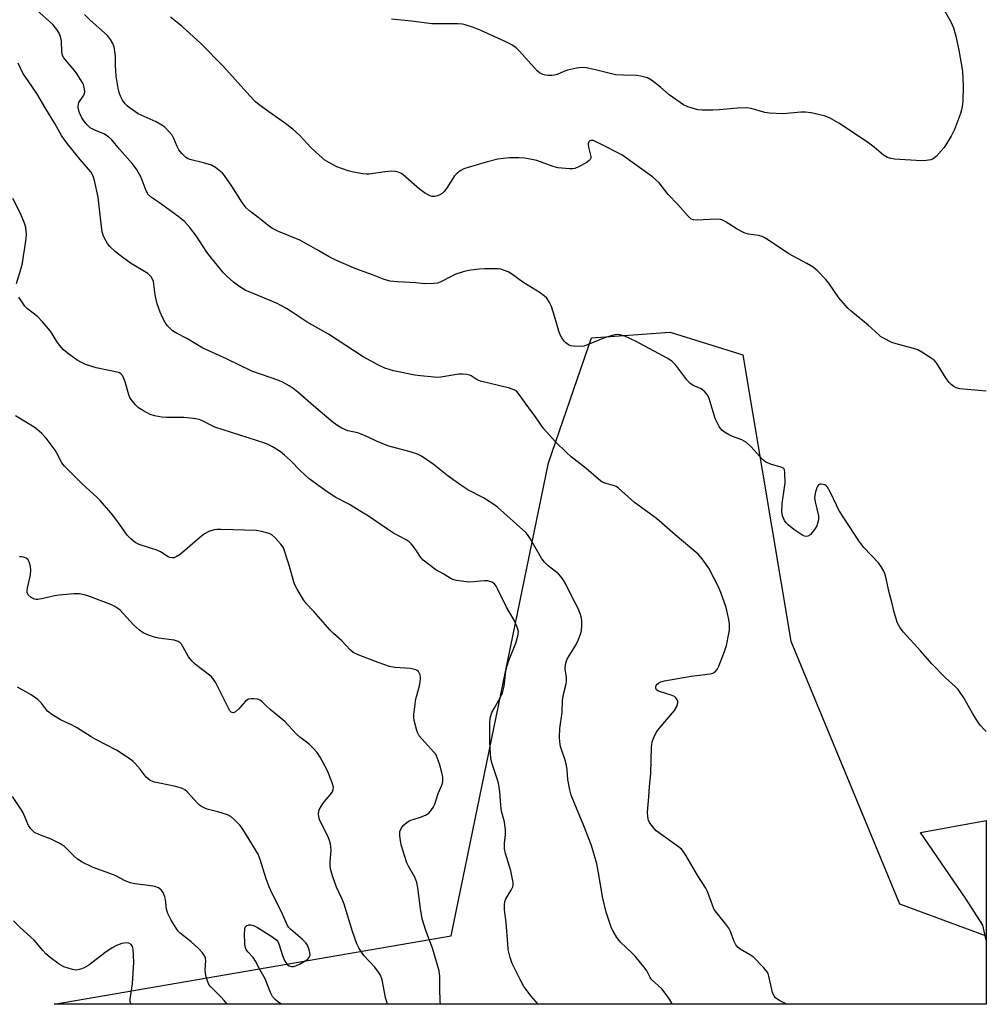
# Model space of a CAD drawing. Units: inches. Extents: x 1195768 to 1201768, y 521457 to 525458.
# Drawn here: x 1201468 to 1201768, y 521457 to 521762 of the extents above; entities that cross this region are included whole.
import ezdxf

# ---------------------------------------------------------------- set-up
doc = ezdxf.new("R2010")
doc.units = ezdxf.units.IN
doc.header["$MEASUREMENT"] = 0
for name, color, linetype in [('NTRL-Pasture Land', 2, 'Continuous'), ('NTRL-Trees', 3, 'Continuous'), ('Undefined', 1, 'Continuous')]:
    doc.layers.add(name, color=color, linetype=linetype)

msp = doc.modelspace()

# ---------------------------------------------------------------- linework, layer by layer
at = {"layer": 'NTRL-Pasture Land'}
msp.add_lwpolyline([(1201767.84, 521514.24), (1201767.84, 521477.18), (1201766.76, 521481.82), (1201761.63, 521489.85), (1201747.49, 521510.51)], close=True, dxfattribs=at)
at = {"layer": 'NTRL-Trees'}
msp.add_polyline3d([(1201767.84, 521478.52, 0), (1201767.84, 521457.31, 0), (1201478.79, 521457.34, 0), (1201601.88, 521478.56, 0), (1201632.06, 521625.13, 0), (1201645.45, 521663.83, 0), (1201669.76, 521665.57, 0), (1201692.33, 521658.62, 0), (1201707.19, 521569.87, 0), (1201740.94, 521488.49, 0)], close=True, dxfattribs=at)
at = {"layer": 'Undefined'}
for points, elevation in [([(1201752.1, 521770.41), (1201756.89, 521761.82), (1201757.65, 521759.92), (1201758.4, 521757.37), (1201759.28, 521753.02), (1201760.43, 521746.53), (1201760.69, 521741.9), (1201760.56, 521737.26), (1201760.41, 521735.57), (1201760.2, 521734.49), (1201759.87, 521733.36), (1201758.01, 521728.4), (1201756.9, 521726.38), (1201754.8, 521722.9), (1201753.89, 521721.77), (1201752.27, 521720.07), (1201751.38, 521719.38), (1201750.6, 521719.07), (1201749.19, 521718.77), (1201747.74, 521718.67), (1201739.4, 521719.19), (1201738.26, 521719.39), (1201737.18, 521719.74), (1201735.97, 521720.51), (1201733.02, 521722.93), (1201730.98, 521724.49), (1201722.08, 521730.42), (1201719.23, 521732.04), (1201718.42, 521732.4), (1201717.58, 521732.66), (1201713.53, 521733.55), (1201711.79, 521733.82), (1201710.35, 521733.78), (1201704.84, 521733.31), (1201700.57, 521733.5), (1201699.16, 521733.73), (1201694.92, 521734.96), (1201693.58, 521735.12), (1201690.68, 521735.09), (1201685.1, 521734.54), (1201683.06, 521734.42), (1201679.85, 521734.37), (1201678.4, 521734.57), (1201675.25, 521735.45), (1201673.91, 521736.05), (1201669.54, 521739.13), (1201666.77, 521741.58), (1201664.04, 521743.76), (1201662.74, 521744.4), (1201660.76, 521744.96), (1201659.32, 521745.17), (1201655.21, 521745.24), (1201652.84, 521745.41), (1201647.08, 521746.85), (1201643.85, 521747.49), (1201642.39, 521747.64), (1201640.71, 521747.42), (1201637.94, 521746.78), (1201636.86, 521746.4), (1201634.79, 521745.5), (1201633.99, 521745.25), (1201633.14, 521745.16), (1201631.98, 521745.17), (1201631.12, 521745.25), (1201630.29, 521745.44), (1201629.33, 521745.95), (1201628.54, 521746.59), (1201623.07, 521752.75), (1201622.03, 521753.71), (1201620.69, 521754.68), (1201618.89, 521755.63), (1201610.93, 521759.2), (1201608.79, 521760.03), (1201606.26, 521760.87), (1201605.41, 521761.04), (1201603.99, 521761.13), (1201595.9, 521761.14), (1201589.61, 521761.98), (1201583.42, 521762.62)], 312), ([(1201705.99, 521457.31), (1201703.85, 521458.42), (1201702.52, 521459.32), (1201702.04, 521459.87), (1201701.58, 521460.92), (1201700.43, 521466.04), (1201700.16, 521466.85), (1201699.9, 521467.35), (1201698.77, 521468.7), (1201695.64, 521471.87), (1201694.71, 521472.53), (1201691.5, 521474.4), (1201690.87, 521474.93), (1201690.2, 521475.77), (1201689.66, 521476.76), (1201688.47, 521479.82), (1201687.96, 521480.89), (1201687.11, 521482.1), (1201684.13, 521485.78), (1201683.48, 521486.74), (1201682.89, 521488.08), (1201681.39, 521492.25), (1201680.88, 521493.35), (1201678.37, 521497.15), (1201674.75, 521503.37), (1201673.85, 521504.78), (1201673.3, 521505.41), (1201672.41, 521506.14), (1201665.42, 521511.07), (1201664.3, 521512.37), (1201663.5, 521513.56), (1201663.11, 521514.3), (1201662.85, 521515.37), (1201662.82, 521516.81), (1201663.22, 521521.61), (1201663.36, 521524.8), (1201663.8, 521528.79), (1201664.05, 521536.95), (1201664.25, 521538.7), (1201664.7, 521540.04), (1201665.46, 521541.57), (1201666.36, 521542.75), (1201671.19, 521548.37), (1201671.89, 521549.63), (1201672.17, 521550.71), (1201672.14, 521551.23), (1201671.98, 521551.7), (1201671.57, 521552.34), (1201671.18, 521552.67), (1201670.16, 521553.12), (1201666.78, 521554.15), (1201666.02, 521554.48), (1201665.62, 521554.77), (1201665.33, 521555.31), (1201665.32, 521555.71), (1201665.46, 521556.14), (1201665.75, 521556.56), (1201666.17, 521556.88), (1201666.94, 521557.22), (1201668.06, 521557.53), (1201676.35, 521559.04), (1201682.22, 521559.7), (1201683.01, 521559.89), (1201683.69, 521560.26), (1201684.37, 521561.08), (1201684.9, 521562.07), (1201686.64, 521566.66), (1201687.24, 521568.56), (1201688.02, 521572.18), (1201688.2, 521573.3), (1201688.25, 521574.31), (1201688.21, 521575.1), (1201687.97, 521576.54), (1201687.13, 521580.25), (1201685.53, 521584.97), (1201684.67, 521586.86), (1201681.79, 521592.46), (1201679.78, 521595.39), (1201678.53, 521596.85), (1201671.36, 521602.84), (1201665.53, 521607.89), (1201658.76, 521612.83), (1201653.74, 521617.27), (1201653.02, 521617.74), (1201652.53, 521617.96), (1201649.57, 521618.78), (1201648.8, 521619.1), (1201648.3, 521619.41), (1201643.8, 521623.34), (1201639.11, 521627.02), (1201637.77, 521628.17), (1201634.14, 521631.69), (1201630.68, 521635.69), (1201629.79, 521636.83), (1201628.05, 521639.39), (1201625.96, 521642.16), (1201623.03, 521646.3), (1201622.29, 521647.18), (1201621.63, 521647.68), (1201620.02, 521648.22), (1201611.03, 521650.44), (1201610, 521650.87), (1201608.06, 521652.12), (1201607.55, 521652.33), (1201606.77, 521652.5), (1201605.4, 521652.63), (1201604.28, 521652.61), (1201598.7, 521651.69), (1201597.81, 521651.6), (1201596.66, 521651.64), (1201592.35, 521652.08), (1201590.64, 521652.33), (1201583.96, 521653.66), (1201581.35, 521654.48), (1201579.53, 521655.32), (1201574.63, 521657.98), (1201563.86, 521664.97), (1201557.22, 521668.7), (1201552.62, 521671.84), (1201550.85, 521672.91), (1201547.71, 521674.59), (1201538.02, 521678.68), (1201536.02, 521679.9), (1201534.37, 521681.15), (1201532.36, 521682.93), (1201531.3, 521683.98), (1201527.55, 521688.51), (1201526.12, 521690.38), (1201522.93, 521695.41), (1201520.81, 521698.02), (1201519.15, 521699.89), (1201517.18, 521701.55), (1201511.42, 521705.73), (1201508.99, 521707.4), (1201507.95, 521708.33), (1201507.29, 521709.44), (1201505.73, 521713.58), (1201504.29, 521716.11), (1201502.94, 521717.86), (1201499.03, 521722.31), (1201496.69, 521725.19), (1201495.64, 521726.14), (1201494.2, 521727.08), (1201491.41, 521728.19), (1201489.94, 521728.97), (1201489.1, 521729.73), (1201488.02, 521731.11), (1201487.39, 521732.08), (1201486.67, 521733.61), (1201486.32, 521734.66), (1201486.23, 521735.47), (1201486.29, 521736.28), (1201486.47, 521736.8), (1201487.76, 521738.72), (1201488.15, 521739.45), (1201488.29, 521740.25), (1201488.11, 521741.57), (1201487.83, 521742.35), (1201487.45, 521743.12), (1201485.96, 521745.61), (1201485.09, 521746.74), (1201482.27, 521750), (1201481.78, 521750.69), (1201481.4, 521751.4), (1201481.14, 521752.46), (1201481.06, 521755.9), (1201480.75, 521757.25), (1201480.37, 521758.28), (1201479.62, 521759.47), (1201478.36, 521761.01), (1201473.28, 521765.49)], 306), ([(1201767.84, 521541.82), (1201767.29, 521542.37), (1201766.07, 521543.69), (1201765.22, 521544.85), (1201763.7, 521547.3), (1201760.85, 521552.3), (1201759.76, 521553.99), (1201759.13, 521554.83), (1201758.2, 521555.78), (1201755.24, 521558.47), (1201750.93, 521562.84), (1201747.44, 521566.86), (1201742.12, 521572.65), (1201741.09, 521573.96), (1201740.68, 521574.67), (1201740.34, 521575.48), (1201739.24, 521578.83), (1201738.56, 521581.92), (1201737.85, 521584.53), (1201736.72, 521589.68), (1201736.41, 521590.79), (1201736.09, 521591.58), (1201735.39, 521592.78), (1201734.39, 521594.14), (1201729.91, 521598.88), (1201728.27, 521600.98), (1201722.15, 521610.44), (1201721.38, 521611.95), (1201719.57, 521615.95), (1201718.55, 521617.63), (1201718.18, 521618.01), (1201717.75, 521618.29), (1201716.75, 521618.5), (1201716.25, 521618.47), (1201715.83, 521618.31), (1201715.4, 521617.73), (1201714.87, 521616.11), (1201714.57, 521614.38), (1201714.73, 521612.99), (1201715.76, 521608.66), (1201715.77, 521607.5), (1201715.53, 521606.37), (1201715.24, 521605.55), (1201714.82, 521604.79), (1201713.97, 521603.6), (1201713.19, 521602.79), (1201712.5, 521602.41), (1201712.01, 521602.32), (1201711.51, 521602.41), (1201711, 521602.62), (1201710, 521603.2), (1201708.17, 521604.46), (1201706.39, 521605.92), (1201705.78, 521606.55), (1201705.28, 521607.21), (1201704.66, 521608.67), (1201704.46, 521610.01), (1201704.56, 521612.55), (1201705.29, 521617.44), (1201705.42, 521618.9), (1201705.38, 521622.11), (1201705.25, 521622.9), (1201705.04, 521623.32), (1201704.68, 521623.6), (1201704.22, 521623.8), (1201701.25, 521624.61), (1201699.5, 521625.33), (1201698.47, 521626.18), (1201694.95, 521630.12), (1201693.47, 521631.41), (1201692.07, 521632.22), (1201689.19, 521633.33), (1201687.91, 521633.91), (1201686.7, 521634.58), (1201685.84, 521635.23), (1201684.99, 521636.41), (1201683.78, 521638.81), (1201681.91, 521645.03), (1201681.59, 521645.83), (1201681.29, 521646.31), (1201680.53, 521647.14), (1201679.42, 521648.03), (1201678.71, 521648.4), (1201676.98, 521649.07), (1201675.94, 521649.78), (1201675.01, 521650.84), (1201671.52, 521655.39), (1201670.97, 521656.03), (1201670.33, 521656.59), (1201668.83, 521657.51), (1201659.22, 521662.73), (1201655.8, 521664.33), (1201654.99, 521664.63), (1201654.22, 521664.81), (1201653.47, 521664.86), (1201652.64, 521664.78), (1201650.06, 521664.09), (1201648.4, 521663.49), (1201644.15, 521661.65), (1201643.06, 521661.31), (1201641.91, 521661.2), (1201639.88, 521661.25), (1201639.04, 521661.38), (1201638.3, 521661.67), (1201637.45, 521662.29), (1201636.89, 521662.87), (1201636.26, 521663.82), (1201635.73, 521664.82), (1201635.31, 521665.93), (1201633.98, 521670.54), (1201633, 521673.53), (1201632.44, 521674.81), (1201631.53, 521676.11), (1201630.7, 521676.89), (1201629.52, 521677.76), (1201624.15, 521681.09), (1201620.56, 521683.73), (1201619.53, 521684.32), (1201618.17, 521684.88), (1201617.33, 521685.12), (1201616.46, 521685.23), (1201612.33, 521685.28), (1201610.55, 521685.18), (1201607.3, 521684.74), (1201605.6, 521684.31), (1201603.38, 521683.58), (1201602.06, 521682.98), (1201598.45, 521681.14), (1201597.65, 521680.84), (1201596.52, 521680.66), (1201593.62, 521680.58), (1201590.91, 521680.92), (1201585.26, 521681.19), (1201582.98, 521681.43), (1201581.16, 521681.94), (1201577.52, 521683.36), (1201572.32, 521685.24), (1201566.16, 521687.94), (1201564.06, 521688.94), (1201560.13, 521691.22), (1201554.96, 521694.08), (1201548.39, 521696.82), (1201546.33, 521697.82), (1201545, 521698.75), (1201541.93, 521701.26), (1201539.46, 521703.11), (1201538.29, 521704.19), (1201537.09, 521705.84), (1201533.92, 521710.88), (1201531.56, 521714.19), (1201531.02, 521714.86), (1201530.4, 521715.45), (1201528.8, 521716.66), (1201527.56, 521717.35), (1201525.11, 521718.11), (1201520.88, 521719.17), (1201520.08, 521719.48), (1201519.6, 521719.78), (1201518.35, 521720.98), (1201517.46, 521722.12), (1201516.96, 521723.11), (1201515.9, 521725.69), (1201515.38, 521726.65), (1201514.49, 521727.75), (1201513.06, 521729.15), (1201512.15, 521729.82), (1201510.38, 521730.77), (1201504.87, 521733.3), (1201502.03, 521735.2), (1201501.37, 521735.73), (1201500.81, 521736.35), (1201500.02, 521737.53), (1201499.32, 521738.76), (1201499, 521739.54), (1201498.72, 521740.65), (1201498.03, 521744.91), (1201497.82, 521748.31), (1201497.77, 521751.19), (1201497.64, 521752.63), (1201497.4, 521754.04), (1201497, 521755.11), (1201496.21, 521756.36), (1201495.28, 521757.51), (1201489.96, 521762.28), (1201488.2, 521764.11)], 308), ([(1201670.48, 521457.32), (1201670.33, 521457.67), (1201669.6, 521458.9), (1201668.27, 521460.77), (1201667.18, 521462.09), (1201664.07, 521464.95), (1201663.58, 521465.63), (1201662.53, 521467.64), (1201662.06, 521468.36), (1201658.97, 521472.22), (1201657.96, 521473.27), (1201654.52, 521476.48), (1201653.95, 521477.13), (1201653.3, 521478.04), (1201652.12, 521479.95), (1201651.6, 521480.95), (1201649.93, 521485.82), (1201648.81, 521490.65), (1201647.77, 521496.9), (1201647.03, 521500.82), (1201645.37, 521506.56), (1201643.07, 521512.66), (1201640.72, 521518.05), (1201639.13, 521522.1), (1201638.71, 521523.81), (1201638.09, 521526.99), (1201637.89, 521529.99), (1201637.69, 521531.3), (1201637.31, 521532.69), (1201635.85, 521537.18), (1201635.55, 521538.61), (1201635.53, 521540.09), (1201635.64, 521542.78), (1201636.36, 521547.77), (1201636.46, 521551.6), (1201636.8, 521553.84), (1201637.53, 521556.58), (1201637.64, 521557.42), (1201637.61, 521558.55), (1201637.26, 521561.3), (1201637.32, 521562.66), (1201637.62, 521563.76), (1201637.95, 521564.53), (1201640.59, 521568.61), (1201641.31, 521570.15), (1201642.04, 521572), (1201642.29, 521573.1), (1201642.41, 521574.83), (1201642.39, 521576.26), (1201642.2, 521577.36), (1201641.89, 521578.44), (1201641.23, 521579.97), (1201639.4, 521583.5), (1201637.46, 521587.53), (1201636.74, 521588.75), (1201635.94, 521589.87), (1201635.23, 521590.7), (1201631.98, 521593.23), (1201630.77, 521594.39), (1201629.95, 521595.57), (1201626.39, 521601.68), (1201625.58, 521602.86), (1201625.01, 521603.5), (1201616.25, 521611.34), (1201615.4, 521612.03), (1201611.91, 521614.32), (1201607.06, 521616.8), (1201604.91, 521618.16), (1201600.93, 521620.99), (1201596.33, 521624.67), (1201592.74, 521627.15), (1201591.43, 521627.77), (1201589.23, 521628.55), (1201582.25, 521630.4), (1201578.79, 521631.83), (1201575.91, 521633.22), (1201574.01, 521634.02), (1201572.91, 521634.38), (1201569.84, 521635.08), (1201567.98, 521635.83), (1201566.73, 521636.6), (1201565.31, 521637.67), (1201559.17, 521642.78), (1201554.27, 521647.14), (1201552.9, 521648.21), (1201551.67, 521649.01), (1201549.84, 521650.01), (1201548.5, 521650.61), (1201540.03, 521653.5), (1201532.19, 521657.35), (1201526.49, 521659.89), (1201524.93, 521660.71), (1201520.12, 521663.5), (1201516.47, 521665.45), (1201515.52, 521666.05), (1201514.86, 521666.61), (1201513.87, 521667.65), (1201513.18, 521668.6), (1201512.34, 521670.18), (1201511.65, 521671.84), (1201510.76, 521674.37), (1201510.36, 521675.79), (1201510.1, 521677.21), (1201509.55, 521681.3), (1201509.27, 521682.09), (1201508.83, 521682.79), (1201508.47, 521683.21), (1201507.78, 521683.76), (1201502.41, 521687.03), (1201498.8, 521689.65), (1201497.71, 521690.6), (1201496.09, 521692.21), (1201495.35, 521693.07), (1201494.89, 521693.79), (1201494.12, 521695.32), (1201493.71, 521696.68), (1201493.21, 521700.09), (1201492.42, 521707.48), (1201491.3, 521712.64), (1201491.02, 521713.66), (1201490.71, 521714.4), (1201490.1, 521715.31), (1201486.82, 521719.12), (1201483.29, 521723.44), (1201481.97, 521725.18), (1201481.08, 521726.61), (1201478.99, 521730.32), (1201476.2, 521734.84), (1201473.41, 521739.6), (1201471.89, 521741.91), (1201469.02, 521745.89), (1201467.58, 521749)], 304), ([(1201467.11, 521680.65), (1201468.84, 521686.53), (1201470, 521693.86), (1201470.2, 521695.9), (1201469.99, 521698.03), (1201469.57, 521699.4), (1201468.33, 521702.38), (1201465.98, 521707.03)], 302), ([(1201628.88, 521457.32), (1201626.71, 521459.78), (1201624.46, 521462.82), (1201623.46, 521464.63), (1201620.86, 521469.97), (1201620.23, 521471.85), (1201619.62, 521474.3), (1201619.42, 521476.07), (1201618.96, 521482.65), (1201618.4, 521486.63), (1201618.4, 521488.07), (1201618.56, 521489.21), (1201618.81, 521490.02), (1201620.51, 521492.73), (1201621, 521493.73), (1201621.15, 521494.24), (1201621.15, 521495.04), (1201620.37, 521498.63), (1201618.79, 521504.04), (1201618.47, 521505.48), (1201618.42, 521507.13), (1201618.77, 521509.9), (1201618.75, 521511.32), (1201618.4, 521513.87), (1201617.62, 521516.73), (1201617.4, 521517.86), (1201617.15, 521520.39), (1201617.01, 521523.2), (1201616.81, 521524.62), (1201616.43, 521526.3), (1201614.63, 521531.84), (1201614.2, 521533.55), (1201614.05, 521535.02), (1201613.87, 521538.6), (1201613.85, 521544.56), (1201614, 521546.03), (1201614.53, 521547.71), (1201615.18, 521549.01), (1201617.22, 521552.52), (1201617.8, 521553.86), (1201618.31, 521555.88), (1201618.89, 521560.55), (1201619.24, 521562.21), (1201619.77, 521563.84), (1201621.94, 521569.24), (1201622.56, 521571.45), (1201622.73, 521572.82), (1201622.39, 521574.2), (1201621.45, 521576.36), (1201619.06, 521580.43), (1201616.39, 521585.9), (1201615.81, 521586.9), (1201615.3, 521587.58), (1201614.47, 521588.18), (1201613.24, 521588.57), (1201612.08, 521588.57), (1201608.83, 521588.2), (1201607.35, 521588.17), (1201603.54, 521588.64), (1201602.69, 521588.84), (1201601.94, 521589.16), (1201599.65, 521590.62), (1201597.09, 521592), (1201593.23, 521594.99), (1201592.47, 521595.8), (1201591.16, 521597.86), (1201590.1, 521599.31), (1201589.53, 521599.99), (1201588.89, 521600.59), (1201587.91, 521601.22), (1201584.06, 521603.37), (1201582.12, 521604.56), (1201575.94, 521608.78), (1201574.19, 521609.88), (1201570.38, 521612.17), (1201566.15, 521614.39), (1201563.46, 521616.15), (1201557.89, 521620.12), (1201555.19, 521622.59), (1201552.02, 521625.85), (1201550.26, 521627.47), (1201548.89, 521628.59), (1201546.53, 521630.12), (1201545.35, 521630.75), (1201544.11, 521631.23), (1201528.64, 521636.2), (1201527.55, 521636.67), (1201524.73, 521638.14), (1201523.7, 521638.52), (1201521.97, 521638.84), (1201519.03, 521639.2), (1201513.65, 521639.2), (1201512.17, 521639.27), (1201509.92, 521639.67), (1201508.57, 521640.13), (1201506.48, 521641.27), (1201504.97, 521642.21), (1201503.94, 521643.18), (1201502.68, 521644.71), (1201502.23, 521645.42), (1201501.9, 521646.18), (1201500.77, 521650.24), (1201500.4, 521651.25), (1201499.92, 521652.18), (1201499.43, 521652.72), (1201499.03, 521652.99), (1201498.29, 521653.26), (1201491.76, 521654.59), (1201488.53, 521655.64), (1201487.22, 521656.24), (1201485.94, 521656.96), (1201482.81, 521659.19), (1201481.71, 521660.12), (1201480.45, 521661.56), (1201479.62, 521662.71), (1201477.6, 521665.97), (1201475.17, 521668.78), (1201473.59, 521670.43), (1201470.47, 521672.9), (1201469.67, 521673.7), (1201467.86, 521676.42)], 302), ([(1201598.58, 521457.32), (1201598.5, 521458.28), (1201598.36, 521462.13), (1201598.38, 521465.89), (1201598.13, 521467.66), (1201596.13, 521474.72), (1201594.04, 521480.18), (1201592.93, 521483.8), (1201592.35, 521486.98), (1201591.57, 521493.42), (1201591.27, 521495.1), (1201590.61, 521496.7), (1201588.62, 521500.16), (1201588.16, 521501.19), (1201586.44, 521506.7), (1201586.16, 521508.11), (1201585.98, 521509.53), (1201586.02, 521510.89), (1201586.35, 521511.84), (1201587.05, 521512.72), (1201588.13, 521513.68), (1201588.84, 521514.17), (1201589.34, 521514.42), (1201592.12, 521515.21), (1201593.98, 521515.96), (1201594.93, 521516.54), (1201595.52, 521517.14), (1201596.34, 521518.33), (1201596.86, 521519.36), (1201597.86, 521522.59), (1201598.97, 521525.2), (1201599.26, 521526.29), (1201599.29, 521527.73), (1201599.02, 521529.19), (1201598.3, 521531.79), (1201597.36, 521534.29), (1201597.09, 521534.81), (1201596.56, 521535.5), (1201593.68, 521538.5), (1201592, 521540.55), (1201591.6, 521541.33), (1201591.29, 521542.16), (1201590.39, 521545.3), (1201590.29, 521546.17), (1201590.33, 521547.03), (1201590.96, 521551.93), (1201591.2, 521553.04), (1201592.09, 521556.03), (1201592.33, 521557.15), (1201592.42, 521558.61), (1201592.27, 521559.44), (1201591.76, 521560.4), (1201591.39, 521560.77), (1201590.94, 521561.01), (1201589.33, 521561.36), (1201584.41, 521561.67), (1201582.75, 521562), (1201579.29, 521563.22), (1201573.1, 521565.62), (1201571.55, 521566.38), (1201570.63, 521567.04), (1201567.96, 521569.99), (1201565.41, 521572.22), (1201564.39, 521573.23), (1201559.28, 521579), (1201557, 521581.46), (1201556.1, 521582.61), (1201554.11, 521585.95), (1201553.33, 521587.55), (1201551.58, 521593.74), (1201549.85, 521598.75), (1201549.12, 521599.94), (1201547.22, 521602), (1201546.3, 521602.77), (1201545.48, 521603.2), (1201543.53, 521603.73), (1201541.54, 521604.1), (1201530.44, 521604.5), (1201529.25, 521604.49), (1201528.38, 521604.38), (1201526.71, 521603.82), (1201525.41, 521603.16), (1201523.84, 521601.91), (1201517.82, 521596.69), (1201516.62, 521595.98), (1201515.85, 521595.72), (1201515.33, 521595.66), (1201514.68, 521595.78), (1201514.17, 521596.01), (1201511.72, 521597.55), (1201510.95, 521597.94), (1201505.19, 521599.84), (1201503.85, 521600.47), (1201502.55, 521601.52), (1201501.37, 521602.72), (1201499.01, 521606.09), (1201496.94, 521608.85), (1201493.17, 521613.32), (1201491.97, 521614.52), (1201487.6, 521618.51), (1201481.94, 521624.09), (1201481.17, 521625.14), (1201479.64, 521628.13), (1201479.05, 521629.09), (1201476.28, 521632.75), (1201474.93, 521634.19), (1201473.46, 521635.49), (1201472.54, 521636.17), (1201466.74, 521639.67)], 300), ([(1201582.11, 521457.33), (1201581.58, 521459.43), (1201580.5, 521464.88), (1201579.98, 521466.35), (1201579.41, 521467.26), (1201578.2, 521468.79), (1201574.84, 521472.47), (1201573.41, 521474.58), (1201572.62, 521476.08), (1201571.28, 521479.85), (1201568.75, 521488.37), (1201568.09, 521489.94), (1201566.29, 521493.57), (1201565.3, 521496.54), (1201564.62, 521498.92), (1201564.36, 521500.34), (1201564.35, 521501.5), (1201564.64, 521505), (1201564.59, 521506.18), (1201564.45, 521507.01), (1201564.08, 521508.37), (1201563.68, 521509.43), (1201561.15, 521514.23), (1201560.87, 521515.28), (1201560.8, 521516.43), (1201560.99, 521517.55), (1201561.69, 521518.84), (1201562.55, 521520.06), (1201564.41, 521522.24), (1201565.07, 521523.13), (1201565.34, 521523.85), (1201565.38, 521524.61), (1201564.92, 521526.21), (1201563.53, 521529.67), (1201561.26, 521533.85), (1201560.3, 521535.34), (1201559.11, 521536.66), (1201557.85, 521537.91), (1201555, 521540.12), (1201553.89, 521541.07), (1201550.31, 521544.93), (1201545.73, 521548.66), (1201544.62, 521549.68), (1201543.29, 521551.09), (1201542.66, 521551.56), (1201541.86, 521551.83), (1201540.7, 521551.98), (1201539.83, 521552), (1201539.02, 521551.85), (1201538.55, 521551.58), (1201538.12, 521551.21), (1201535.9, 521548.77), (1201535.05, 521548), (1201534.37, 521547.69), (1201533.98, 521547.72), (1201533.62, 521547.89), (1201533.29, 521548.22), (1201533.03, 521548.64), (1201531.33, 521552.21), (1201528.88, 521556.89), (1201528.13, 521558.13), (1201527.56, 521558.77), (1201526.91, 521559.34), (1201522.57, 521562.62), (1201521.53, 521563.61), (1201520.45, 521564.98), (1201518.68, 521568.23), (1201518.22, 521568.93), (1201517.87, 521569.31), (1201517.25, 521569.72), (1201515.97, 521570.11), (1201514.33, 521570.39), (1201511.28, 521570.73), (1201510.18, 521570.95), (1201507.99, 521571.73), (1201506.4, 521572.44), (1201505.2, 521573.28), (1201503.42, 521574.87), (1201499.22, 521579.44), (1201498.56, 521579.98), (1201497.63, 521580.56), (1201496.33, 521581.17), (1201489.2, 521583.91), (1201488.08, 521584.25), (1201486.65, 521584.5), (1201484.93, 521584.52), (1201480.33, 521584.15), (1201478.88, 521583.87), (1201475.42, 521583.03), (1201473.71, 521582.75), (1201473.16, 521582.75), (1201472.64, 521582.86), (1201471.69, 521583.37), (1201470.7, 521584.23), (1201470.4, 521584.89), (1201470.38, 521585.4), (1201470.5, 521586.23), (1201471.44, 521590.44), (1201471.54, 521591.89), (1201471.43, 521592.99), (1201471.07, 521594.4), (1201470.67, 521595.1), (1201470.06, 521595.55), (1201469.32, 521595.85), (1201468.55, 521596.03), (1201468.04, 521596.03)], 298), ([(1201549.23, 521457.33), (1201548.17, 521458.04), (1201547.3, 521458.84), (1201546.52, 521459.72), (1201545.82, 521461), (1201544.25, 521465.21), (1201542.53, 521468.1), (1201541.22, 521470.66), (1201540.47, 521471.8), (1201538.81, 521473.61), (1201538.35, 521474.29), (1201538.06, 521475.1), (1201537.92, 521476.27), (1201537.81, 521478.97), (1201537.9, 521480.69), (1201538.03, 521481.19), (1201538.39, 521481.67), (1201539.03, 521481.93), (1201539.78, 521481.96), (1201540.56, 521481.76), (1201541.83, 521481.08), (1201546.3, 521478.36), (1201547.8, 521477.19), (1201548.13, 521476.79), (1201548.5, 521476.09), (1201549.6, 521472.39), (1201550.21, 521470.85), (1201550.78, 521469.92), (1201551.17, 521469.55), (1201551.65, 521469.27), (1201552.43, 521469.03), (1201552.96, 521469.04), (1201553.75, 521469.28), (1201555.08, 521469.9), (1201556.65, 521470.75), (1201557.59, 521471.4), (1201558, 521471.97), (1201558.17, 521472.6), (1201558.09, 521473.41), (1201557.84, 521474.24), (1201557.29, 521475.6), (1201556.87, 521476.35), (1201555.84, 521477.42), (1201552.16, 521480.48), (1201551.6, 521481.07), (1201551.18, 521481.7), (1201549.19, 521486.2), (1201546.32, 521491.81), (1201545.47, 521493.69), (1201544.51, 521496.15), (1201542.68, 521502.18), (1201542.02, 521503.85), (1201537.31, 521511.61), (1201536.42, 521512.72), (1201534.63, 521514.55), (1201533.57, 521515.47), (1201532.58, 521515.98), (1201529.56, 521516.91), (1201526.23, 521517.78), (1201525.47, 521518.09), (1201524.51, 521518.61), (1201523.84, 521519.06), (1201523.23, 521519.6), (1201521.2, 521521.92), (1201519.98, 521523.2), (1201519.31, 521523.76), (1201518.6, 521524.16), (1201517.58, 521524.52), (1201515.98, 521524.96), (1201509.88, 521526.17), (1201509.05, 521526.43), (1201508.56, 521526.68), (1201507.92, 521527.15), (1201507.35, 521527.72), (1201505.4, 521530.19), (1201503.89, 521531.93), (1201503.25, 521532.53), (1201502.31, 521533.25), (1201498.12, 521536.1), (1201491.69, 521539.34), (1201490.21, 521540.2), (1201485.69, 521543.1), (1201484.19, 521543.88), (1201481, 521545.33), (1201478.08, 521547.13), (1201476.75, 521548.16), (1201474.88, 521550.64), (1201473.73, 521551.79), (1201471.64, 521553.24), (1201467.38, 521555.56)], 296), ([(1201532.41, 521457.33), (1201532.39, 521457.35), (1201531.53, 521458.45), (1201530.43, 521459.64), (1201527.25, 521462.78), (1201526.76, 521463.49), (1201526.42, 521464.25), (1201525.89, 521465.86), (1201525.66, 521466.96), (1201525.62, 521467.95), (1201525.85, 521470.81), (1201525.71, 521471.59), (1201525.43, 521472.31), (1201524.82, 521473.22), (1201523.6, 521474.48), (1201521.23, 521476.69), (1201517.85, 521479.38), (1201517.28, 521479.98), (1201516.62, 521480.88), (1201515.06, 521483.38), (1201514.04, 521485.46), (1201513.63, 521486.84), (1201513.26, 521489.77), (1201513.08, 521490.62), (1201512.57, 521491.94), (1201511.93, 521492.8), (1201511.1, 521493.39), (1201509.96, 521493.79), (1201508.06, 521494.11), (1201503.75, 521494.6), (1201502.37, 521494.91), (1201500.55, 521495.64), (1201498.16, 521496.98), (1201497.15, 521497.45), (1201490.91, 521499.68), (1201487.49, 521501.39), (1201486.06, 521502.26), (1201484.84, 521503.28), (1201481.94, 521506.22), (1201480.77, 521507.09), (1201477.86, 521508.51), (1201473.99, 521509.9), (1201472.73, 521510.54), (1201471.56, 521511.65), (1201470.77, 521512.74), (1201469.16, 521516.68), (1201468.58, 521517.65), (1201465.87, 521521.66)], 294)]:
    msp.add_lwpolyline(points, dxfattribs=dict(at, elevation=elevation))
for points in [[(1201767.85, 521647.36, 310), (1201759.64, 521648.09, 310), (1201758.54, 521648.35, 310), (1201757.8, 521648.73, 310), (1201756.91, 521649.4, 310), (1201756.31, 521650.02, 310), (1201755.45, 521651.23, 310), (1201752.35, 521656.07, 310), (1201751.65, 521656.91, 310), (1201750.76, 521657.61, 310), (1201747.86, 521659.46, 310), (1201746.6, 521660.14, 310), (1201745.23, 521660.6, 310), (1201739.89, 521661.99, 310), (1201738.51, 521662.43, 310), (1201736, 521663.72, 310), (1201735.06, 521664.32, 310), (1201734.38, 521664.86, 310), (1201731.17, 521667.75, 310), (1201725.9, 521672.11, 310), (1201724.89, 521673.06, 310), (1201722.16, 521676.22, 310), (1201718.97, 521680.76, 310), (1201718.08, 521681.91, 310), (1201715.47, 521684.64, 310), (1201714.18, 521685.78, 310), (1201712.2, 521686.95, 310), (1201706.64, 521689.88, 310), (1201699.34, 521694.77, 310), (1201698.31, 521695.22, 310), (1201697.24, 521695.55, 310), (1201694.1, 521696.02, 310), (1201692.77, 521696.43, 310), (1201690.54, 521697.56, 310), (1201686.83, 521699.92, 310), (1201685.81, 521700.44, 310), (1201685.27, 521700.58, 310), (1201684.41, 521700.63, 310), (1201677.92, 521700.3, 310), (1201677.08, 521700.39, 310), (1201676.36, 521700.67, 310), (1201675.35, 521701.52, 310), (1201672.22, 521705.23, 310), (1201669.22, 521708.27, 310), (1201666.43, 521711.88, 310), (1201664.38, 521713.72, 310), (1201654.84, 521720.58, 310), (1201647.92, 521724.12, 310), (1201646.02, 521724.97, 310), (1201645.26, 521725.06, 310), (1201644.86, 521724.89, 310), (1201644.57, 521724.59, 310), (1201644.38, 521724.03, 310), (1201644.46, 521722.97, 310), (1201645.21, 521720.09, 310), (1201645.22, 521719.57, 310), (1201645.05, 521719.14, 310), (1201644.69, 521718.77, 310), (1201643.74, 521718.14, 310), (1201641.37, 521716.81, 310), (1201640.29, 521716.34, 310), (1201639.47, 521716.19, 310), (1201638.63, 521716.19, 310), (1201634.94, 521716.56, 310), (1201633.53, 521716.96, 310), (1201628.44, 521718.8, 310), (1201626.43, 521719.27, 310), (1201624.72, 521719.56, 310), (1201622.83, 521719.67, 310), (1201619.86, 521719.62, 310), (1201618.09, 521719.46, 310), (1201616.35, 521719.2, 310), (1201612.76, 521718.28, 310), (1201607.21, 521716.65, 310), (1201605.85, 521716.19, 310), (1201604.86, 521715.68, 310), (1201603.74, 521714.9, 310), (1201602.97, 521714.09, 310), (1201600.47, 521710.1, 310), (1201599.77, 521709.18, 310), (1201599.12, 521708.63, 310), (1201598.16, 521708.05, 310), (1201597.63, 521707.86, 310), (1201596.79, 521707.7, 310), (1201595.94, 521707.7, 310), (1201595.42, 521707.83, 310), (1201593.97, 521708.62, 310), (1201592.12, 521709.97, 310), (1201586.97, 521714.36, 310), (1201586.26, 521714.87, 310), (1201585.49, 521715.23, 310), (1201584.66, 521715.44, 310), (1201583.54, 521715.5, 310), (1201581.3, 521715.29, 310), (1201576.48, 521714.61, 310), (1201575.63, 521714.59, 310), (1201574.47, 521714.71, 310), (1201571.58, 521715.18, 310), (1201569.92, 521715.63, 310), (1201566.43, 521716.86, 310), (1201564.14, 521718.05, 310), (1201562.69, 521718.97, 310), (1201560.94, 521720.48, 310), (1201558.42, 521722.87, 310), (1201554.96, 521726.59, 310), (1201552.77, 521728.55, 310), (1201550.21, 521730.54, 310), (1201545.34, 521733.87, 310), (1201542.33, 521736.12, 310), (1201541.23, 521737.03, 310), (1201539.43, 521738.83, 310), (1201531.25, 521747.95, 310), (1201524.28, 521755.04, 310), (1201518.45, 521760.33, 310), (1201514.83, 521763.22, 310)], [(1201502.61, 521457.33, 292), (1201502.51, 521457.56, 292), (1201502.39, 521458.08, 292), (1201502.39, 521458.95, 292), (1201503.03, 521463.68, 292), (1201503.44, 521470.36, 292), (1201503.25, 521474.39, 292), (1201503.06, 521475.21, 292), (1201502.63, 521475.86, 292), (1201501.98, 521476.28, 292), (1201501.19, 521476.4, 292), (1201499.77, 521476.13, 292), (1201498.09, 521475.52, 292), (1201496.79, 521474.76, 292), (1201494.54, 521473.27, 292), (1201489.54, 521469.44, 292), (1201488.07, 521468.57, 292), (1201486.99, 521468.16, 292), (1201486.14, 521467.97, 292), (1201485.57, 521467.93, 292), (1201484.48, 521468.1, 292), (1201481.79, 521468.96, 292), (1201481.02, 521469.3, 292), (1201480.28, 521469.75, 292), (1201477.49, 521471.83, 292), (1201476.15, 521472.94, 292), (1201475.24, 521473.94, 292), (1201473.33, 521476.38, 292), (1201472.57, 521477.21, 292), (1201468.12, 521481.25, 292), (1201466.15, 521483.15, 292)]]:
    msp.add_polyline3d(points, dxfattribs=at)

doc.saveas('drawing.dxf')
